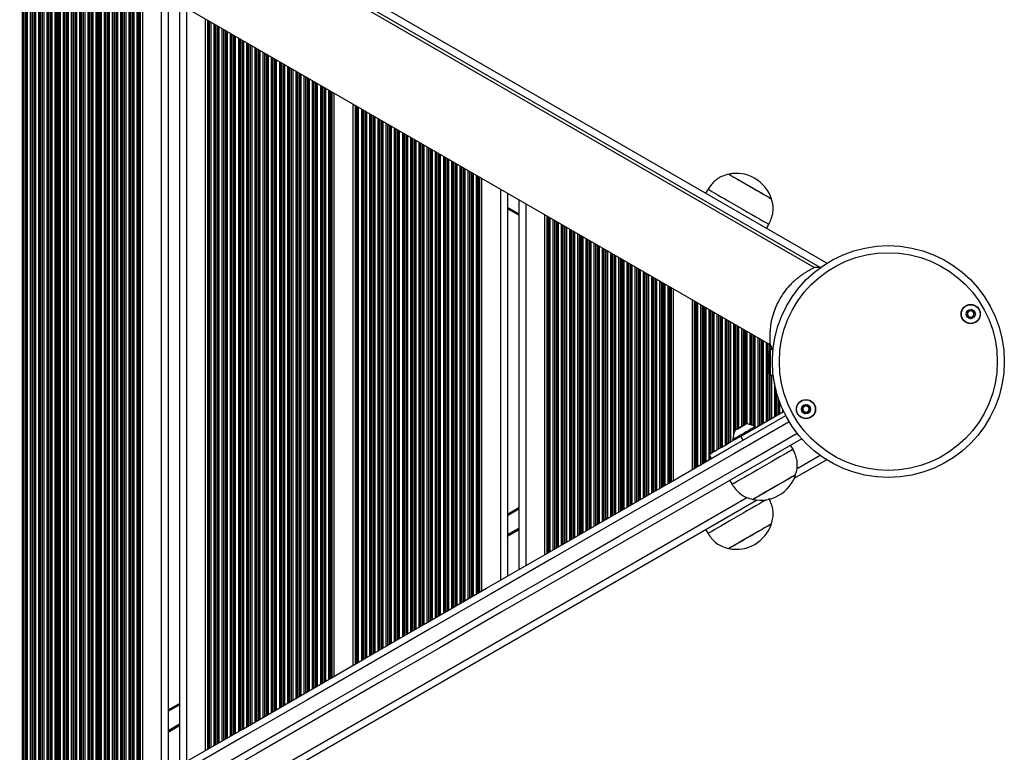
# Model space of a CAD drawing. Units: millimetres. Extents: x 338 to 6840, y 563 to 8722.
# Drawn here: x 4857 to 5277, y 3300 to 3613 of the extents above; entities that cross this region are included whole.
import ezdxf

# ---------------------------------------------------------------- set-up
doc = ezdxf.new("R2010")
doc.units = ezdxf.units.MM
doc.header["$LTSCALE"] = 50

msp = doc.modelspace()

# ---------------------------------------------------------------- linework, layer by layer
at = {"color": 7, "linetype": 'Continuous', "lineweight": 25}
for p, q in [((4527.48, 3849.41), (5176.99, 3474.41)), ((5201.41, 3509.1), (4891.73, 3687.89)), ((5195.99, 3507.32), (4893.42, 3682.01)), ((4909.22, 3629.01), (4909.22, 3285.5)), ((4920.26, 3622.64), (4920.26, 3291.88)), ((4925.06, 3619.87), (4925.06, 3294.65)), ((4936.1, 3613.49), (4936.1, 3301.02)), ((4991.02, 3581.78), (4991.02, 3332.73)), ((4999.1, 3577.12), (4999.1, 3337.39)), ((5159.56, 3547.13), (5159.55, 3547.12)), ((5054.02, 3545.41), (5054.02, 3369.1)), ((5065.06, 3539.04), (5065.06, 3375.48)), ((5150.66, 3540.71), (5149.66, 3538.98)), ((5069.86, 3536.27), (5069.86, 3378.25)), ((5177.74, 3536.62), (5177.75, 3536.63)), ((5069.86, 3529.63), (5065.06, 3532.4)), ((5080.9, 3529.89), (5080.9, 3384.62)), ((5175.64, 3523.98), (5176.64, 3525.71)), ((5199, 3507.28), (5196.15, 3507.23)), ((5135.82, 3498.18), (5135.82, 3416.33)), ((5143.9, 3493.52), (5143.9, 3420.99)), ((5177.15, 3474.32), (5178.47, 3471.93)), ((5178.26, 3472.31), (5177.4, 3472.31)), ((5177.4, 3461.31), (5177.4, 3472.31)), ((5176.6, 3471.07), (5176.6, 3463.11)), ((5176.6, 3463.11), (5176.6, 3462.54)), ((5177.4, 3461.31), (5178.47, 3461.31)), ((5164.63, 3435.27), (5182.94, 3445.84)), ((5171.02, 3438.96), (5170.77, 3439.39)), ((5161.24, 3433.89), (5161.49, 3433.46)), ((5165.63, 3433.54), (5164.63, 3435.27)), ((5186.94, 3429.68), (5185.94, 3431.41)), ((5151.01, 3427.41), (5152.01, 3425.68)), ((5187.46, 3417.28), (5201.24, 3425.24)), ((5159.96, 3416.41), (5160.96, 3414.68)), ((4575.18, 3063.78), (5171.43, 3408.02)), ((5065.06, 3402.03), (5069.86, 3404.8)), ((5177.75, 3397.8), (5177.74, 3397.81)), ((5149.66, 3395.45), (5150.66, 3393.72)), ((5159.55, 3387.31), (5159.56, 3387.3)), ((4920.26, 3318.43), (4925.06, 3321.2))]:
    msp.add_line(p, q, dxfattribs=at)
at = {"color": 8, "linetype": 'Continuous', "lineweight": 25}
for p, q in [((5198.57, 3507.28), (4892.92, 3683.74)), ((4857.9, 3658.64), (4857.9, 3255.88)), ((4858.5, 3658.29), (4858.5, 3256.22)), ((4858.66, 3658.2), (4858.66, 3256.31)), ((4859.35, 3657.8), (4859.35, 3256.71)), ((4859.52, 3657.71), (4859.52, 3256.81)), ((4860.11, 3657.36), (4860.11, 3257.15)), ((4861.4, 3656.62), (4861.4, 3257.9)), ((4862, 3656.27), (4862, 3258.24)), ((4862.16, 3656.18), (4862.16, 3258.33)), ((4862.85, 3655.78), (4862.85, 3258.73)), ((4863.02, 3655.69), (4863.02, 3258.83)), ((4863.61, 3655.34), (4863.61, 3259.17)), ((4864.9, 3654.6), (4864.9, 3259.92)), ((4865.5, 3654.25), (4865.5, 3260.26)), ((4865.66, 3654.16), (4865.66, 3260.36)), ((4866.35, 3653.76), (4866.35, 3260.75)), ((4866.52, 3653.67), (4866.52, 3260.85)), ((4867.11, 3653.32), (4867.11, 3261.19)), ((4868.4, 3652.58), (4868.4, 3261.94)), ((4869, 3652.23), (4869, 3262.28)), ((4869.16, 3652.14), (4869.16, 3262.38)), ((4869.85, 3651.74), (4869.85, 3262.77)), ((4870.02, 3651.64), (4870.02, 3262.87)), ((4870.61, 3651.3), (4870.61, 3263.21)), ((4871.9, 3650.55), (4871.9, 3263.96)), ((4872.5, 3650.21), (4872.5, 3264.3)), ((4872.66, 3650.12), (4872.66, 3264.4)), ((4873.35, 3649.72), (4873.35, 3264.8)), ((4873.52, 3649.62), (4873.52, 3264.89)), ((4874.11, 3649.28), (4874.11, 3265.23)), ((4875.4, 3648.53), (4875.4, 3265.98)), ((4876, 3648.19), (4876, 3266.32)), ((4876.16, 3648.09), (4876.16, 3266.42)), ((4876.85, 3647.7), (4876.85, 3266.82)), ((4877.02, 3647.6), (4877.02, 3266.91)), ((4877.61, 3647.26), (4877.61, 3267.25)), ((4878.9, 3646.51), (4878.9, 3268)), ((4879.5, 3646.17), (4879.5, 3268.35)), ((4879.66, 3646.07), (4879.66, 3268.44)), ((4880.35, 3645.68), (4880.35, 3268.84)), ((4880.52, 3645.58), (4880.52, 3268.93)), ((4881.11, 3645.24), (4881.11, 3269.28)), ((4882.4, 3644.49), (4882.4, 3270.02)), ((4883, 3644.15), (4883, 3270.37)), ((4883.16, 3644.05), (4883.16, 3270.46)), ((4883.85, 3643.65), (4883.85, 3270.86)), ((4884.02, 3643.56), (4884.02, 3270.95)), ((4884.61, 3643.22), (4884.61, 3271.3)), ((4885.9, 3642.47), (4885.9, 3272.04)), ((4886.5, 3642.13), (4886.5, 3272.39)), ((4886.66, 3642.03), (4886.66, 3272.48)), ((4887.35, 3641.63), (4887.35, 3272.88)), ((4887.52, 3641.54), (4887.52, 3272.97)), ((4888.11, 3641.2), (4888.11, 3273.32)), ((4889.4, 3640.45), (4889.4, 3274.06)), ((4890, 3640.1), (4890, 3274.41)), ((4890.16, 3640.01), (4890.16, 3274.5)), ((4890.85, 3639.61), (4890.85, 3274.9)), ((4891.02, 3639.52), (4891.02, 3274.99)), ((4891.61, 3639.17), (4891.61, 3275.34)), ((4892.9, 3638.43), (4892.9, 3276.08)), ((4893.5, 3638.08), (4893.5, 3276.43)), ((4893.66, 3637.99), (4893.66, 3276.52)), ((4894.35, 3637.59), (4894.35, 3276.92)), ((4894.52, 3637.5), (4894.52, 3277.01)), ((4895.11, 3637.15), (4895.11, 3277.36)), ((4896.4, 3636.41), (4896.4, 3278.1)), ((4897, 3636.06), (4897, 3278.45)), ((4897.16, 3635.97), (4897.16, 3278.54)), ((4897.85, 3635.57), (4897.85, 3278.94)), ((4898.02, 3635.48), (4898.02, 3279.03)), ((4898.61, 3635.13), (4898.61, 3279.38)), ((4899.9, 3634.39), (4899.9, 3280.12)), ((4900.5, 3634.04), (4900.5, 3280.47)), ((4900.66, 3633.95), (4900.66, 3280.56)), ((4901.35, 3633.55), (4901.35, 3280.96)), ((4901.52, 3633.46), (4901.52, 3281.05)), ((4902.11, 3633.11), (4902.11, 3281.4)), ((4903.4, 3632.37), (4903.4, 3282.14)), ((4904, 3632.02), (4904, 3282.49)), ((4904.16, 3631.93), (4904.16, 3282.58)), ((4904.85, 3631.53), (4904.85, 3282.98)), ((4905.02, 3631.44), (4905.02, 3283.08)), ((4905.61, 3631.09), (4905.61, 3283.42)), ((4906.9, 3630.35), (4906.9, 3284.17)), ((4907.5, 3630), (4907.5, 3284.51)), ((4907.66, 3629.91), (4907.66, 3284.6)), ((4908.07, 3629.67), (4908.07, 3284.84)), ((4908.3, 3629.54), (4908.3, 3284.97)), ((4917.26, 3624.37), (4917.26, 3290.14)), ((4928.06, 3618.13), (4928.06, 3296.38)), ((4937.01, 3612.96), (4937.01, 3301.55)), ((4937.24, 3612.83), (4937.24, 3301.68)), ((4937.65, 3612.6), (4937.65, 3301.92)), ((4937.81, 3612.5), (4937.81, 3302.01)), ((4938.41, 3612.16), (4938.41, 3302.36)), ((4939.7, 3611.41), (4939.7, 3303.1)), ((4940.3, 3611.07), (4940.3, 3303.45)), ((4940.46, 3610.97), (4940.46, 3303.54)), ((4941.15, 3610.57), (4941.15, 3303.94)), ((4941.31, 3610.48), (4941.31, 3304.03)), ((4941.91, 3610.14), (4941.91, 3304.38)), ((4943.2, 3609.39), (4943.2, 3305.12)), ((4943.8, 3609.05), (4943.8, 3305.47)), ((4943.96, 3608.95), (4943.96, 3305.56)), ((4944.65, 3608.55), (4944.65, 3305.96)), ((4944.81, 3608.46), (4944.81, 3306.05)), ((4945.41, 3608.11), (4945.41, 3306.4)), ((4946.7, 3607.37), (4946.7, 3307.14)), ((4947.3, 3607.02), (4947.3, 3307.49)), ((4947.46, 3606.93), (4947.46, 3307.58)), ((4948.15, 3606.53), (4948.15, 3307.98)), ((4948.31, 3606.44), (4948.31, 3308.07)), ((4948.91, 3606.09), (4948.91, 3308.42)), ((4950.2, 3605.35), (4950.2, 3309.16)), ((4950.8, 3605), (4950.8, 3309.51)), ((4950.96, 3604.91), (4950.96, 3309.6)), ((4951.65, 3604.51), (4951.65, 3310)), ((4951.81, 3604.42), (4951.81, 3310.09)), ((4952.41, 3604.07), (4952.41, 3310.44)), ((4953.7, 3603.33), (4953.7, 3311.18)), ((4954.3, 3602.98), (4954.3, 3311.53)), ((4954.46, 3602.89), (4954.46, 3311.62)), ((4955.15, 3602.49), (4955.15, 3312.02)), ((4955.31, 3602.4), (4955.31, 3312.11)), ((4955.91, 3602.05), (4955.91, 3312.46)), ((4957.2, 3601.31), (4957.2, 3313.2)), ((4957.8, 3600.96), (4957.8, 3313.55)), ((4957.96, 3600.87), (4957.96, 3313.64)), ((4958.65, 3600.47), (4958.65, 3314.04)), ((4958.81, 3600.38), (4958.81, 3314.13)), ((4959.41, 3600.03), (4959.41, 3314.48)), ((4960.7, 3599.29), (4960.7, 3315.23)), ((4961.3, 3598.94), (4961.3, 3315.57)), ((4961.46, 3598.85), (4961.46, 3315.66)), ((4962.15, 3598.45), (4962.15, 3316.06)), ((4962.31, 3598.36), (4962.31, 3316.16)), ((4962.91, 3598.01), (4962.91, 3316.5)), ((4964.2, 3597.27), (4964.2, 3317.25)), ((4964.8, 3596.92), (4964.8, 3317.59)), ((4964.96, 3596.83), (4964.96, 3317.68)), ((4965.65, 3596.43), (4965.65, 3318.08)), ((4965.81, 3596.34), (4965.81, 3318.18)), ((4966.41, 3595.99), (4966.41, 3318.52)), ((4967.7, 3595.25), (4967.7, 3319.27)), ((4968.3, 3594.9), (4968.3, 3319.61)), ((4968.46, 3594.81), (4968.46, 3319.71)), ((4969.15, 3594.41), (4969.15, 3320.1)), ((4969.31, 3594.32), (4969.31, 3320.2)), ((4969.91, 3593.97), (4969.91, 3320.54)), ((4971.2, 3593.23), (4971.2, 3321.29)), ((4971.8, 3592.88), (4971.8, 3321.63)), ((4971.96, 3592.79), (4971.96, 3321.73)), ((4972.65, 3592.39), (4972.65, 3322.12)), ((4972.81, 3592.29), (4972.81, 3322.22)), ((4973.41, 3591.95), (4973.41, 3322.56)), ((4974.7, 3591.2), (4974.7, 3323.31)), ((4975.3, 3590.86), (4975.3, 3323.65)), ((4975.46, 3590.77), (4975.46, 3323.75)), ((4976.15, 3590.37), (4976.15, 3324.15)), ((4976.31, 3590.27), (4976.31, 3324.24)), ((4976.91, 3589.93), (4976.91, 3324.58)), ((4978.2, 3589.18), (4978.2, 3325.33)), ((4978.8, 3588.84), (4978.8, 3325.67)), ((4978.96, 3588.74), (4978.96, 3325.77)), ((4979.65, 3588.35), (4979.65, 3326.17)), ((4979.81, 3588.25), (4979.81, 3326.26)), ((4980.41, 3587.91), (4980.41, 3326.6)), ((4981.7, 3587.16), (4981.7, 3327.35)), ((4982.3, 3586.82), (4982.3, 3327.7)), ((4982.46, 3586.72), (4982.46, 3327.79)), ((4983.15, 3586.33), (4983.15, 3328.19)), ((4983.31, 3586.23), (4983.31, 3328.28)), ((4983.91, 3585.89), (4983.91, 3328.63)), ((4985.2, 3585.14), (4985.2, 3329.37)), ((4985.8, 3584.8), (4985.8, 3329.72)), ((4985.96, 3584.7), (4985.96, 3329.81)), ((4986.65, 3584.3), (4986.65, 3330.21)), ((4986.81, 3584.21), (4986.81, 3330.3)), ((4987.41, 3583.87), (4987.41, 3330.65)), ((4988.7, 3583.12), (4988.7, 3331.39)), ((4989.3, 3582.78), (4989.3, 3331.74)), ((4989.46, 3582.68), (4989.46, 3331.83)), ((4989.87, 3582.45), (4989.87, 3332.07)), ((4990.1, 3582.31), (4990.1, 3332.2)), ((5000.01, 3576.59), (5000.01, 3337.92)), ((5000.24, 3576.46), (5000.24, 3338.06)), ((5000.65, 3576.22), (5000.65, 3338.29)), ((5000.82, 3576.13), (5000.82, 3338.39)), ((5001.41, 3575.78), (5001.41, 3338.73)), ((5002.7, 3575.04), (5002.7, 3339.48)), ((5003.3, 3574.69), (5003.3, 3339.82)), ((5003.46, 3574.6), (5003.46, 3339.91)), ((5004.15, 3574.2), (5004.15, 3340.31)), ((5004.32, 3574.11), (5004.32, 3340.41)), ((5004.91, 3573.76), (5004.91, 3340.75)), ((5006.2, 3573.02), (5006.2, 3341.5)), ((5006.8, 3572.67), (5006.8, 3341.84)), ((5006.96, 3572.58), (5006.96, 3341.94)), ((5007.65, 3572.18), (5007.65, 3342.33)), ((5007.82, 3572.09), (5007.82, 3342.43)), ((5008.41, 3571.74), (5008.41, 3342.77)), ((5009.7, 3571), (5009.7, 3343.52)), ((5010.3, 3570.65), (5010.3, 3343.86)), ((5010.46, 3570.56), (5010.46, 3343.96)), ((5011.15, 3570.16), (5011.15, 3344.35)), ((5011.32, 3570.07), (5011.32, 3344.45)), ((5011.91, 3569.72), (5011.91, 3344.79)), ((5013.2, 3568.97), (5013.2, 3345.54)), ((5013.8, 3568.63), (5013.8, 3345.88)), ((5013.96, 3568.54), (5013.96, 3345.98)), ((5014.65, 3568.14), (5014.65, 3346.38)), ((5014.82, 3568.04), (5014.82, 3346.47)), ((5015.41, 3567.7), (5015.41, 3346.81)), ((5016.7, 3566.95), (5016.7, 3347.56)), ((5017.3, 3566.61), (5017.3, 3347.9)), ((5017.46, 3566.52), (5017.46, 3348)), ((5018.15, 3566.12), (5018.15, 3348.4)), ((5018.32, 3566.02), (5018.32, 3348.49)), ((5018.91, 3565.68), (5018.91, 3348.83)), ((5020.2, 3564.93), (5020.2, 3349.58)), ((5020.8, 3564.59), (5020.8, 3349.92)), ((5020.96, 3564.49), (5020.96, 3350.02)), ((5021.65, 3564.1), (5021.65, 3350.42)), ((5021.82, 3564), (5021.82, 3350.51)), ((5022.41, 3563.66), (5022.41, 3350.86)), ((5023.7, 3562.91), (5023.7, 3351.6)), ((5024.3, 3562.57), (5024.3, 3351.95)), ((5024.46, 3562.47), (5024.46, 3352.04)), ((5025.15, 3562.08), (5025.15, 3352.44)), ((5025.32, 3561.98), (5025.32, 3352.53)), ((5025.91, 3561.64), (5025.91, 3352.88)), ((5027.2, 3560.89), (5027.2, 3353.62)), ((5027.8, 3560.55), (5027.8, 3353.97)), ((5027.96, 3560.45), (5027.96, 3354.06)), ((5028.65, 3560.05), (5028.65, 3354.46)), ((5028.82, 3559.96), (5028.82, 3354.55)), ((5029.41, 3559.62), (5029.41, 3354.9)), ((5030.7, 3558.87), (5030.7, 3355.64)), ((5031.3, 3558.53), (5031.3, 3355.99)), ((5031.46, 3558.43), (5031.46, 3356.08)), ((5032.15, 3558.03), (5032.15, 3356.48)), ((5032.32, 3557.94), (5032.32, 3356.57)), ((5032.91, 3557.6), (5032.91, 3356.92)), ((5034.2, 3556.85), (5034.2, 3357.66)), ((5034.8, 3556.5), (5034.8, 3358.01)), ((5034.96, 3556.41), (5034.96, 3358.1)), ((5035.65, 3556.01), (5035.65, 3358.5)), ((5035.82, 3555.92), (5035.82, 3358.59)), ((5036.41, 3555.57), (5036.41, 3358.94)), ((5037.7, 3554.83), (5037.7, 3359.68)), ((5038.3, 3554.48), (5038.3, 3360.03)), ((5038.46, 3554.39), (5038.46, 3360.12)), ((5039.15, 3553.99), (5039.15, 3360.52)), ((5039.32, 3553.9), (5039.32, 3360.61)), ((5039.91, 3553.55), (5039.91, 3360.96)), ((5041.2, 3552.81), (5041.2, 3361.7)), ((5041.8, 3552.46), (5041.8, 3362.05)), ((5041.96, 3552.37), (5041.96, 3362.14)), ((5042.65, 3551.97), (5042.65, 3362.54)), ((5042.82, 3551.88), (5042.82, 3362.63)), ((5043.41, 3551.53), (5043.41, 3362.98)), ((5044.7, 3550.79), (5044.7, 3363.72)), ((5045.3, 3550.44), (5045.3, 3364.07)), ((5045.46, 3550.35), (5045.46, 3364.16)), ((5046.15, 3549.95), (5046.15, 3364.56)), ((5046.32, 3549.86), (5046.32, 3364.65)), ((5046.91, 3549.51), (5046.91, 3365)), ((5048.2, 3548.77), (5048.2, 3365.75)), ((5048.8, 3548.42), (5048.8, 3366.09)), ((5048.96, 3548.33), (5048.96, 3366.18)), ((5049.65, 3547.93), (5049.65, 3366.58)), ((5049.82, 3547.84), (5049.82, 3366.68)), ((5050.41, 3547.49), (5050.41, 3367.02)), ((5051.7, 3546.75), (5051.7, 3367.77)), ((5052.3, 3546.4), (5052.3, 3368.11)), ((5052.46, 3546.31), (5052.46, 3368.2)), ((5052.87, 3546.07), (5052.87, 3368.44)), ((5053.1, 3545.94), (5053.1, 3368.57)), ((5062.06, 3540.77), (5062.06, 3373.74)), ((5072.86, 3534.53), (5072.86, 3379.98)), ((5069.86, 3530.2), (5065.06, 3532.97)), ((5081.81, 3529.36), (5081.81, 3385.15)), ((5082.04, 3529.23), (5082.04, 3385.28)), ((5082.45, 3528.99), (5082.45, 3385.52)), ((5082.61, 3528.9), (5082.61, 3385.61)), ((5083.21, 3528.56), (5083.21, 3385.96)), ((5084.5, 3527.81), (5084.5, 3386.7)), ((5085.1, 3527.47), (5085.1, 3387.05)), ((5085.26, 3527.37), (5085.26, 3387.14)), ((5085.95, 3526.97), (5085.95, 3387.54)), ((5086.11, 3526.88), (5086.11, 3387.63)), ((5086.71, 3526.54), (5086.71, 3387.98)), ((5088, 3525.79), (5088, 3388.72)), ((5088.6, 3525.44), (5088.6, 3389.07)), ((5088.76, 3525.35), (5088.76, 3389.16)), ((5089.45, 3524.95), (5089.45, 3389.56)), ((5089.61, 3524.86), (5089.61, 3389.65)), ((5090.21, 3524.51), (5090.21, 3390)), ((5091.5, 3523.77), (5091.5, 3390.74)), ((5092.1, 3523.42), (5092.1, 3391.09)), ((5092.26, 3523.33), (5092.26, 3391.18)), ((5092.95, 3522.93), (5092.95, 3391.58)), ((5093.11, 3522.84), (5093.11, 3391.67)), ((5093.71, 3522.49), (5093.71, 3392.02)), ((5095, 3521.75), (5095, 3392.76)), ((5095.6, 3521.4), (5095.6, 3393.11)), ((5095.76, 3521.31), (5095.76, 3393.2)), ((5096.45, 3520.91), (5096.45, 3393.6)), ((5096.61, 3520.82), (5096.61, 3393.69)), ((5097.21, 3520.47), (5097.21, 3394.04)), ((5098.5, 3519.73), (5098.5, 3394.78)), ((5099.1, 3519.38), (5099.1, 3395.13)), ((5099.26, 3519.29), (5099.26, 3395.22)), ((5099.95, 3518.89), (5099.95, 3395.62)), ((5100.11, 3518.8), (5100.11, 3395.71)), ((5100.71, 3518.45), (5100.71, 3396.06)), ((5102, 3517.71), (5102, 3396.8)), ((5102.6, 3517.36), (5102.6, 3397.15)), ((5102.76, 3517.27), (5102.76, 3397.24)), ((5103.45, 3516.87), (5103.45, 3397.64)), ((5103.61, 3516.78), (5103.61, 3397.74)), ((5104.21, 3516.43), (5104.21, 3398.08)), ((5105.5, 3515.69), (5105.5, 3398.83)), ((5106.1, 3515.34), (5106.1, 3399.17)), ((5106.26, 3515.25), (5106.26, 3399.26)), ((5106.95, 3514.85), (5106.95, 3399.66)), ((5107.11, 3514.76), (5107.11, 3399.76)), ((5107.71, 3514.41), (5107.71, 3400.1)), ((5109, 3513.67), (5109, 3400.85)), ((5109.6, 3513.32), (5109.6, 3401.19)), ((5109.76, 3513.23), (5109.76, 3401.29)), ((5110.45, 3512.83), (5110.45, 3401.68)), ((5110.61, 3512.74), (5110.61, 3401.78)), ((5111.21, 3512.39), (5111.21, 3402.12)), ((5112.5, 3511.65), (5112.5, 3402.87)), ((5113.1, 3511.3), (5113.1, 3403.21)), ((5113.26, 3511.21), (5113.26, 3403.31)), ((5113.95, 3510.81), (5113.95, 3403.7)), ((5114.11, 3510.72), (5114.11, 3403.8)), ((5114.71, 3510.37), (5114.71, 3404.14)), ((5116, 3509.62), (5116, 3404.89)), ((5116.6, 3509.28), (5116.6, 3405.23)), ((5116.76, 3509.19), (5116.76, 3405.33)), ((5117.45, 3508.79), (5117.45, 3405.72)), ((5117.61, 3508.69), (5117.61, 3405.82)), ((5118.21, 3508.35), (5118.21, 3406.16)), ((5119.5, 3507.6), (5119.5, 3406.91)), ((5120.1, 3507.26), (5120.1, 3407.25)), ((5120.26, 3507.17), (5120.26, 3407.35)), ((5120.95, 3506.77), (5120.95, 3407.75)), ((5121.11, 3506.67), (5121.11, 3407.84)), ((5121.71, 3506.33), (5121.71, 3408.18)), ((5123, 3505.58), (5123, 3408.93)), ((5123.6, 3505.24), (5123.6, 3409.27)), ((5123.76, 3505.14), (5123.76, 3409.37)), ((5124.45, 3504.75), (5124.45, 3409.77)), ((5124.61, 3504.65), (5124.61, 3409.86)), ((5125.21, 3504.31), (5125.21, 3410.21)), ((5126.5, 3503.56), (5126.5, 3410.95)), ((5127.1, 3503.22), (5127.1, 3411.3)), ((5127.26, 3503.12), (5127.26, 3411.39)), ((5127.95, 3502.73), (5127.95, 3411.79)), ((5128.11, 3502.63), (5128.11, 3411.88)), ((5128.71, 3502.29), (5128.71, 3412.23)), ((5130, 3501.54), (5130, 3412.97)), ((5130.6, 3501.2), (5130.6, 3413.32)), ((5130.76, 3501.1), (5130.76, 3413.41)), ((5131.45, 3500.7), (5131.45, 3413.81)), ((5131.61, 3500.61), (5131.61, 3413.9)), ((5132.21, 3500.27), (5132.21, 3414.25)), ((5133.5, 3499.52), (5133.5, 3414.99)), ((5134.1, 3499.18), (5134.1, 3415.34)), ((5134.26, 3499.08), (5134.26, 3415.43)), ((5134.67, 3498.85), (5134.67, 3415.67)), ((5134.9, 3498.71), (5134.9, 3415.8)), ((5144.81, 3492.99), (5144.81, 3421.52)), ((5145.04, 3492.86), (5145.04, 3421.66)), ((5145.45, 3492.62), (5145.45, 3421.89)), ((5145.62, 3492.53), (5145.62, 3421.99)), ((5146.21, 3492.18), (5146.21, 3422.33)), ((5147.5, 3491.44), (5147.5, 3423.08)), ((5148.1, 3491.09), (5148.1, 3423.42)), ((5148.26, 3491), (5148.26, 3423.51)), ((5148.95, 3490.6), (5148.95, 3423.91)), ((5149.12, 3490.51), (5149.12, 3424.01)), ((5149.71, 3490.16), (5149.71, 3424.35)), ((5151, 3489.42), (5151, 3425.1)), ((5151.6, 3489.07), (5151.6, 3427.75)), ((5151.76, 3488.98), (5151.76, 3427.84)), ((5152.45, 3488.58), (5152.45, 3428.24)), ((5152.62, 3488.49), (5152.62, 3428.34)), ((5153.21, 3488.14), (5153.21, 3428.68)), ((5154.5, 3487.4), (5154.5, 3429.43)), ((5155.1, 3487.05), (5155.1, 3429.77)), ((5155.26, 3486.96), (5155.26, 3429.87)), ((5155.95, 3486.56), (5155.95, 3430.26)), ((5156.12, 3486.46), (5156.12, 3430.36)), ((5156.71, 3486.12), (5156.71, 3430.7)), ((5158, 3485.37), (5158, 3431.45)), ((5158.6, 3485.03), (5158.6, 3431.79)), ((5158.76, 3484.94), (5158.76, 3431.89)), ((5159.45, 3484.54), (5159.45, 3432.28)), ((5159.62, 3484.44), (5159.62, 3432.38)), ((5160.21, 3484.1), (5160.21, 3432.72)), ((5161.5, 3483.35), (5161.5, 3435.64)), ((5162.1, 3483.01), (5162.1, 3437.47)), ((5162.26, 3482.91), (5162.26, 3437.83)), ((5162.95, 3482.52), (5162.95, 3438.24)), ((5163.12, 3482.42), (5163.12, 3438.34)), ((5163.71, 3482.08), (5163.71, 3438.68)), ((5165, 3481.33), (5165, 3439.43)), ((5165.6, 3480.99), (5165.6, 3439.77)), ((5165.76, 3480.89), (5165.76, 3439.87)), ((5166.45, 3480.5), (5166.45, 3440.26)), ((5166.62, 3480.4), (5166.62, 3440.36)), ((5167.21, 3480.06), (5167.21, 3440.44)), ((5168.5, 3479.31), (5168.5, 3440.21)), ((5169.1, 3478.97), (5169.1, 3440.05)), ((5169.26, 3478.87), (5169.26, 3440)), ((5169.95, 3478.47), (5169.95, 3439.75)), ((5170.12, 3478.38), (5170.12, 3439.69)), ((5170.71, 3478.04), (5170.71, 3439.42)), ((5172, 3477.29), (5172, 3439.53)), ((5172.6, 3476.95), (5172.6, 3439.88)), ((5172.76, 3476.85), (5172.76, 3439.97)), ((5173.45, 3476.45), (5173.45, 3440.37)), ((5173.62, 3476.36), (5173.62, 3440.46)), ((5174.21, 3476.02), (5174.21, 3440.81)), ((5175.5, 3475.27), (5175.5, 3441.55)), ((5176.1, 3474.93), (5176.1, 3441.9)), ((5176.26, 3474.83), (5176.26, 3441.99)), ((5176.95, 3474.43), (5176.95, 3471.68)), ((5177.12, 3474.62), (5177.12, 3471.92)), ((5177.71, 3473.3), (5177.71, 3472.31)), ((5176.95, 3461.93), (5176.95, 3442.39)), ((5177.12, 3461.69), (5177.12, 3442.48)), ((5177.71, 3461.31), (5177.71, 3442.83)), ((5179, 3457.86), (5179, 3443.57)), ((5179.6, 3455.14), (5179.6, 3443.92)), ((5179.76, 3454.51), (5179.76, 3444.01)), ((5180.45, 3452.13), (5180.45, 3444.41)), ((5180.62, 3451.63), (5180.62, 3444.5)), ((5181.21, 3449.92), (5181.21, 3444.85)), ((5182.5, 3446.77), (5182.5, 3445.59)), ((5151.6, 3426.39), (5151.6, 3425.44)), ((5151.76, 3426.11), (5151.76, 3425.54)), ((5188.66, 3421.43), (5198.49, 3427.11)), ((4576.38, 3067.93), (5167.28, 3409.09)), ((5065.06, 3401.46), (5069.86, 3404.23)), ((5065.06, 3393.28), (5069.86, 3396.05)), ((5065.06, 3393.16), (5069.86, 3395.93)), ((5065.06, 3393.05), (5069.86, 3395.82)), ((5065.06, 3392.81), (5069.86, 3395.58)), ((5065.06, 3392.69), (5069.86, 3395.47)), ((5065.06, 3392.58), (5069.86, 3395.35)), ((4920.26, 3317.86), (4925.06, 3320.63)), ((4920.26, 3309.68), (4925.06, 3312.45)), ((4920.26, 3309.56), (4925.06, 3312.33)), ((4920.26, 3309.45), (4925.06, 3312.22)), ((4920.26, 3309.21), (4925.06, 3311.98)), ((4920.26, 3309.09), (4925.06, 3311.87)), ((4920.26, 3308.97), (4925.06, 3311.75))]:
    msp.add_line(p, q, dxfattribs=at)
at = {"color": 7, "linetype": 'Continuous', "lineweight": 25, "flags": 128}
for points in [[(5159.55, 3547.12), (5159.59, 3547.1), (5159.9, 3546.92), (5160.51, 3546.57), (5161.39, 3546.06), (5162.52, 3545.41), (5163.86, 3544.63), (5165.36, 3543.77), (5166.98, 3542.84), (5168.65, 3541.87)], [(5159.56, 3547.13), (5159.57, 3547.12), (5159.81, 3546.99), (5160.35, 3546.68), (5161.17, 3546.2), (5162.24, 3545.58), (5163.54, 3544.83), (5165, 3543.99), (5166.6, 3543.07), (5168.26, 3542.11), (5169.94, 3541.14), (5171.57, 3540.2), (5173.1, 3539.31), (5174.48, 3538.51), (5175.67, 3537.83), (5176.61, 3537.29), (5177.28, 3536.9), (5177.66, 3536.68), (5177.75, 3536.63)], [(5150.66, 3540.71), (5150.67, 3540.71), (5150.9, 3540.57), (5151.42, 3540.27), (5152.24, 3539.8), (5153.32, 3539.18), (5154.64, 3538.41), (5156.17, 3537.53), (5157.88, 3536.54), (5159.73, 3535.47), (5161.67, 3534.36), (5163.65, 3533.21)], [(5168.65, 3541.87), (5170.32, 3540.91), (5171.93, 3539.97), (5173.43, 3539.11), (5174.77, 3538.33), (5175.9, 3537.68), (5176.79, 3537.17), (5177.39, 3536.82), (5177.7, 3536.64), (5177.74, 3536.62)], [(5163.65, 3533.21), (5165.63, 3532.07), (5167.57, 3530.95), (5169.41, 3529.88), (5171.12, 3528.9), (5172.66, 3528.01), (5173.98, 3527.25), (5175.06, 3526.62), (5175.87, 3526.15), (5176.4, 3525.85), (5176.63, 3525.72), (5176.64, 3525.71)], [(5195.87, 3507.1), (5195.97, 3507.28), (5195.99, 3507.32)], [(5176.99, 3474.41), (5177.02, 3474.45), (5177.12, 3474.62)], [(4847.77, 3250.02), (4873.85, 3265.08), (4899.92, 3280.14), (4926, 3295.19), (4952.06, 3310.23), (4978.11, 3325.27), (5004.14, 3340.3), (5030.15, 3355.32), (5056.14, 3370.32), (5082.09, 3385.31), (5108.02, 3400.28), (5133.91, 3415.23), (5159.76, 3430.15), (5183.95, 3444.12)], [(5161.24, 3433.89), (5161.3, 3433.93), (5161.64, 3434.13), (5162.29, 3434.5), (5163.19, 3435.02), (5164.28, 3435.65), (5165.48, 3436.34), (5166.73, 3437.06), (5167.92, 3437.75), (5168.98, 3438.36), (5169.85, 3438.86), (5170.44, 3439.21), (5170.74, 3439.38), (5170.77, 3439.39)], [(5166.8, 3440.47), (5166.63, 3440.37), (5166.14, 3440.08), (5165.41, 3439.66), (5164.55, 3439.17), (5163.69, 3438.67), (5162.96, 3438.25), (5162.47, 3437.96), (5162.3, 3437.87)], [(5190.7, 3434.16), (5165.76, 3419.76), (5139.91, 3404.83), (5114.02, 3389.89), (5088.09, 3374.92), (5062.14, 3359.93), (5036.15, 3344.93), (5010.14, 3329.91), (4984.11, 3314.88), (4958.06, 3299.84), (4932, 3284.8), (4905.92, 3269.74), (4879.85, 3254.69), (4853.77, 3239.63)], [(5151.01, 3427.41), (5151.18, 3427.51), (5151.66, 3427.79), (5152.46, 3428.25), (5153.55, 3428.88), (5154.92, 3429.67), (5156.52, 3430.59), (5158.34, 3431.64), (5160.32, 3432.79), (5162.44, 3434.01), (5164.63, 3435.27)], [(5186.94, 3429.68), (5186.92, 3429.67), (5186.67, 3429.52), (5186.11, 3429.2), (5185.28, 3428.72), (5184.17, 3428.08), (5182.83, 3427.31), (5181.28, 3426.41), (5179.56, 3425.42), (5177.7, 3424.35), (5175.76, 3423.22), (5173.78, 3422.08), (5171.8, 3420.94), (5169.87, 3419.82), (5168.03, 3418.76), (5166.34, 3417.78), (5164.82, 3416.91), (5163.51, 3416.15), (5162.45, 3415.54), (5161.66, 3415.09), (5161.16, 3414.8), (5160.96, 3414.68), (5160.96, 3414.68)], [(5188.04, 3418.77), (5188.03, 3418.76), (5187.82, 3418.64), (5187.3, 3418.34), (5186.5, 3417.88), (5185.44, 3417.27), (5184.17, 3416.53), (5182.71, 3415.69), (5181.12, 3414.77), (5179.46, 3413.81), (5177.79, 3412.85), (5176.15, 3411.9), (5174.61, 3411.01), (5173.21, 3410.21), (5172.01, 3409.51), (5171.05, 3408.96), (5170.36, 3408.56), (5169.95, 3408.32), (5169.85, 3408.27)], [(5188.04, 3418.77), (5187.97, 3418.72), (5187.6, 3418.51), (5186.94, 3418.13), (5186, 3417.59), (5184.83, 3416.91), (5183.46, 3416.12), (5181.93, 3415.24), (5180.3, 3414.3), (5178.62, 3413.33), (5176.96, 3412.37), (5175.36, 3411.45), (5173.89, 3410.6), (5172.59, 3409.84), (5171.5, 3409.22), (5170.67, 3408.74), (5170.12, 3408.42), (5169.87, 3408.27), (5169.85, 3408.27)], [(5175.66, 3408.15), (5175.06, 3407.81), (5173.98, 3407.18), (5172.66, 3406.42), (5171.12, 3405.53), (5169.41, 3404.55), (5167.57, 3403.48), (5165.63, 3402.36), (5163.65, 3401.22)], [(5163.65, 3401.22), (5161.67, 3400.07), (5159.73, 3398.96), (5157.88, 3397.89), (5156.17, 3396.9), (5154.64, 3396.02), (5153.32, 3395.25), (5152.24, 3394.63), (5151.42, 3394.16), (5150.9, 3393.86), (5150.67, 3393.73), (5150.66, 3393.72)], [(5177.75, 3397.8), (5177.74, 3397.79), (5177.5, 3397.66), (5176.96, 3397.35), (5176.14, 3396.87), (5175.06, 3396.25), (5173.77, 3395.5), (5172.3, 3394.66), (5170.71, 3393.74), (5169.05, 3392.78), (5167.37, 3391.81), (5165.74, 3390.87), (5164.2, 3389.98), (5162.82, 3389.18), (5161.64, 3388.5), (5160.7, 3387.96), (5160.02, 3387.57), (5159.64, 3387.35), (5159.56, 3387.3)], [(5177.74, 3397.81), (5177.7, 3397.79), (5177.39, 3397.61), (5176.79, 3397.26), (5175.9, 3396.75), (5174.77, 3396.1), (5173.43, 3395.32), (5171.93, 3394.46), (5170.32, 3393.52), (5168.65, 3392.56)], [(5168.65, 3392.56), (5166.98, 3391.59), (5165.36, 3390.66), (5163.86, 3389.8), (5162.52, 3389.02), (5161.39, 3388.37), (5160.51, 3387.86), (5159.9, 3387.51), (5159.59, 3387.33), (5159.55, 3387.31)]]:
    msp.add_lwpolyline(points, dxfattribs=at)
at = {"color": 8, "linetype": 'Continuous', "lineweight": 25, "flags": 128}
for points in [[(5185.31, 3441.44), (5161.62, 3427.76), (5135.74, 3412.82), (5109.82, 3397.85), (5083.86, 3382.87), (5057.87, 3367.86), (5031.85, 3352.84), (5005.81, 3337.8), (4979.75, 3322.76), (4953.67, 3307.7), (4927.57, 3292.63), (4901.47, 3277.56), (4875.36, 3262.49), (4849.25, 3247.42)], [(5162.26, 3437.82), (5162.35, 3437.87), (5162.72, 3438.09), (5163.34, 3438.45), (5164.13, 3438.9), (5164.98, 3439.39), (5165.77, 3439.85), (5166.39, 3440.21), (5166.77, 3440.43), (5166.86, 3440.48)], [(4852.25, 3242.22), (4878.36, 3257.29), (4904.47, 3272.37), (4930.57, 3287.44), (4956.67, 3302.5), (4982.75, 3317.56), (5008.81, 3332.61), (5034.85, 3347.64), (5060.87, 3362.67), (5086.86, 3377.67), (5112.82, 3392.66), (5138.74, 3407.62), (5164.62, 3422.56), (5188.74, 3436.49)]]:
    msp.add_lwpolyline(points, dxfattribs=at)
at = {"color": 7, "linetype": 'Continuous', "lineweight": 25}
for centre, radius in [((5227.63, 3467.12), 49.5), ((5227.63, 3467.12), 46.5), ((5262.79, 3487.42), 4.1), ((5262.79, 3487.42), 4), ((5262.79, 3487.42), 1.98), ((5192.47, 3446.82), 4.1), ((5192.47, 3446.82), 4), ((5192.47, 3446.82), 1.97)]:
    msp.add_circle(centre, radius, dxfattribs=at)
for centre, radius, start, end in [((5162.76, 3531.68), 15.78, 18.2911, 101.7089), ((5262.79, 3487.42), 1.32, 112.5227, 172.5227), ((5262.79, 3487.42), 1.32, 52.5227, 112.5227), ((5262.79, 3487.42), 1.32, 352.5227, 52.5227), ((5262.79, 3487.42), 1.32, 172.5227, 232.5227), ((5262.79, 3487.42), 1.32, 232.5227, 292.5227), ((5262.79, 3487.42), 1.32, 292.5227, 352.5227), ((5184.52, 3466.81), 9, 142.3301, 151.6947), ((5184.52, 3466.81), 9, 208.3053, 217.6699), ((5192.47, 3446.82), 1.32, 157.7799, 217.7799), ((5192.47, 3446.82), 1.32, 97.7799, 157.7799), ((5192.47, 3446.82), 1.32, 37.7799, 97.7799), ((5192.47, 3446.82), 1.32, 277.7799, 337.7799), ((5192.47, 3446.82), 1.32, 337.7799, 37.7799), ((5192.47, 3446.82), 1.32, 217.7799, 277.7799), ((5172.22, 3433.15), 11, 154.8729, 176.119), ((5162.35, 3437.78), 0.1, 120, 154.8729), ((5166.85, 3440.38), 0.1, 85.1271, 120), ((5165.93, 3429.52), 11, 63.881, 85.1271), ((5173.06, 3423.72), 15.78, 300, 341.7089), ((5173.06, 3423.72), 15.78, 258.2911, 300), ((5162.76, 3402.75), 15.78, 258.2911, 341.7089)]:
    msp.add_arc(centre, radius, start, end, dxfattribs=at)
for points, knots in [([(5159.55, 3547.12), (5158.68, 3546.9), (5157.06, 3546.48), (5154.96, 3545.38), (5153.24, 3544.01), (5151.84, 3542.43), (5151.04, 3541.27), (5150.66, 3540.71)], [0, 0, 0, 0, 0.238996, 0.4431879, 0.6246058, 0.8198374, 1, 1, 1, 1]), ([(5176.64, 3525.71), (5177.01, 3526.5), (5177.8, 3528.17), (5178.48, 3530.82), (5178.52, 3533.75), (5178.02, 3535.61), (5177.74, 3536.62)], [0, 0, 0, 0, 0.231924, 0.489905, 0.722364, 1, 1, 1, 1]), ([(5196.06, 3507.19), (5196.08, 3507.2), (5196.19, 3507.25), (5195.65, 3507), (5194.86, 3506.6), (5194.21, 3506.26), (5193.63, 3505.93), (5193.17, 3505.67), (5192.67, 3505.37), (5191.97, 3504.94), (5191.03, 3504.33), (5189.85, 3503.49), (5188.63, 3502.53), (5187.38, 3501.46), (5186.14, 3500.27), (5184.52, 3498.55), (5182.59, 3496.11), (5180.93, 3493.38), (5179.84, 3491.13), (5179.12, 3489.41), (5178.53, 3487.69), (5178.04, 3485.99), (5177.67, 3484.33), (5177.36, 3482.57), (5177.14, 3480.73), (5177.03, 3478.92), (5177.01, 3477.46), (5177.03, 3476.36), (5177.07, 3475.28), (5177.14, 3474.42), (5177.14, 3474.42), (5177.14, 3474.42)], [0, 0, 0, 0, 0.0203995, 0.0819979, 0.1133589, 0.1446337, 0.1597519, 0.175914, 0.1908199, 0.2074589, 0.2391891, 0.2707012, 0.3022122, 0.333856, 0.365176, 0.3963465, 0.4585258, 0.5201886, 0.551474, 0.5820382, 0.6133778, 0.6446526, 0.6761594, 0.7075972, 0.7489979, 0.7928261, 0.8340888, 0.865535, 0.8969207, 0.9589116, 1, 1, 1, 1]), ([(5261.22, 3488.62), (5261.22, 3488.61), (5261.21, 3488.59), (5261.21, 3488.54), (5261.27, 3488.36), (5261.43, 3488.07), (5261.55, 3487.58), (5261.31, 3487.14), (5261.08, 3486.89), (5260.97, 3486.74), (5260.96, 3486.68), (5260.97, 3486.67), (5260.97, 3486.66)], [0, 0, 0, 0, 0.011128, 0.024221, 0.071275, 0.271796, 0.500005, 0.728218, 0.928729, 0.97578, 0.988876, 1, 1, 1, 1]), ([(5263.05, 3489.37), (5263.04, 3489.37), (5263.02, 3489.37), (5262.99, 3489.35), (5262.91, 3489.28), (5262.76, 3489.06), (5262.54, 3488.74), (5262.13, 3488.56), (5261.77, 3488.58), (5261.5, 3488.63), (5261.33, 3488.65), (5261.26, 3488.64), (5261.24, 3488.63), (5261.23, 3488.62), (5261.22, 3488.62)], [0, 0, 0, 0, 0.012048, 0.026504, 0.056158, 0.153101, 0.406051, 0.57447, 0.747569, 0.901679, 0.962708, 0.979959, 0.99378, 1, 1, 1, 1]), ([(5264.62, 3488.17), (5264.61, 3488.18), (5264.61, 3488.19), (5264.59, 3488.2), (5264.56, 3488.22), (5264.51, 3488.23), (5264.35, 3488.26), (5264.08, 3488.28), (5263.72, 3488.35), (5263.38, 3488.63), (5263.25, 3488.99), (5263.15, 3489.25), (5263.1, 3489.34), (5263.07, 3489.37), (5263.06, 3489.37), (5263.05, 3489.37)], [0, 0, 0, 0, 0.006229, 0.017761, 0.031665, 0.048369, 0.098415, 0.252512, 0.425566, 0.593985, 0.846919, 0.94385, 0.980015, 0.990637, 1, 1, 1, 1]), ([(5260.97, 3486.66), (5260.97, 3486.66), (5260.98, 3486.64), (5260.99, 3486.63), (5261.02, 3486.62), (5261.08, 3486.6), (5261.23, 3486.58), (5261.5, 3486.55), (5261.86, 3486.48), (5262.2, 3486.2), (5262.33, 3485.84), (5262.43, 3485.58), (5262.48, 3485.49), (5262.51, 3485.46), (5262.53, 3485.46), (5262.54, 3485.46)], [0, 0, 0, 0, 0.00623, 0.017763, 0.031667, 0.048372, 0.098419, 0.252522, 0.425581, 0.593984, 0.846941, 0.943875, 0.98004, 0.990663, 1, 1, 1, 1]), ([(5262.54, 3485.46), (5262.54, 3485.46), (5262.56, 3485.46), (5262.6, 3485.48), (5262.67, 3485.55), (5262.83, 3485.78), (5263.05, 3486.09), (5263.45, 3486.27), (5263.82, 3486.25), (5264.09, 3486.2), (5264.26, 3486.18), (5264.32, 3486.19), (5264.35, 3486.2), (5264.36, 3486.21), (5264.36, 3486.21)], [0, 0, 0, 0, 0.012048, 0.026527, 0.056182, 0.153121, 0.406065, 0.57448, 0.747576, 0.901682, 0.962709, 0.97996, 0.993781, 1, 1, 1, 1]), ([(5264.36, 3486.21), (5264.36, 3486.22), (5264.37, 3486.24), (5264.37, 3486.29), (5264.31, 3486.47), (5264.16, 3486.77), (5264.03, 3487.25), (5264.28, 3487.69), (5264.51, 3487.94), (5264.61, 3488.1), (5264.62, 3488.15), (5264.62, 3488.16), (5264.62, 3488.17)], [0, 0, 0, 0, 0.011128, 0.024221, 0.071282, 0.271792, 0.5, 0.728201, 0.928729, 0.975779, 0.988875, 1, 1, 1, 1]), ([(5191.26, 3448.38), (5191.26, 3448.37), (5191.24, 3448.36), (5191.23, 3448.31), (5191.24, 3448.12), (5191.32, 3447.79), (5191.31, 3447.29), (5190.97, 3446.93), (5190.68, 3446.75), (5190.54, 3446.62), (5190.51, 3446.57), (5190.51, 3446.56), (5190.51, 3446.55)], [0, 0, 0, 0, 0.011121, 0.024212, 0.071271, 0.271786, 0.499998, 0.728219, 0.928729, 0.97578, 0.988877, 1, 1, 1, 1]), ([(5190.51, 3446.55), (5190.52, 3446.54), (5190.52, 3446.53), (5190.53, 3446.51), (5190.55, 3446.49), (5190.6, 3446.46), (5190.75, 3446.4), (5191.01, 3446.31), (5191.33, 3446.15), (5191.59, 3445.79), (5191.63, 3445.41), (5191.65, 3445.13), (5191.68, 3445.03), (5191.71, 3445), (5191.72, 3444.99), (5191.72, 3444.99)], [0, 0, 0, 0, 0.0062332, 0.0177751, 0.0316773, 0.0483835, 0.0983997, 0.2525151, 0.4255753, 0.5939847, 0.8469233, 0.9438582, 0.9800168, 0.990637, 1, 1, 1, 1]), ([(5193.22, 3448.64), (5193.21, 3448.65), (5193.19, 3448.65), (5193.15, 3448.64), (5193.06, 3448.59), (5192.85, 3448.41), (5192.56, 3448.17), (5192.12, 3448.09), (5191.78, 3448.2), (5191.53, 3448.32), (5191.37, 3448.38), (5191.3, 3448.39), (5191.28, 3448.39), (5191.26, 3448.38), (5191.26, 3448.38)], [0, 0, 0, 0, 0.012041, 0.026508, 0.056177, 0.153103, 0.406068, 0.57447, 0.747574, 0.901666, 0.962722, 0.979972, 0.993765, 1, 1, 1, 1]), ([(5194.43, 3447.08), (5194.43, 3447.09), (5194.42, 3447.1), (5194.41, 3447.12), (5194.39, 3447.14), (5194.34, 3447.17), (5194.19, 3447.23), (5193.94, 3447.32), (5193.61, 3447.48), (5193.35, 3447.84), (5193.32, 3448.22), (5193.29, 3448.5), (5193.26, 3448.6), (5193.24, 3448.63), (5193.22, 3448.64), (5193.22, 3448.64)], [0, 0, 0, 0, 0.006226, 0.017768, 0.03167, 0.048377, 0.098419, 0.252509, 0.425571, 0.593982, 0.846922, 0.943859, 0.980017, 0.990637, 1, 1, 1, 1]), ([(5193.68, 3445.25), (5193.69, 3445.26), (5193.7, 3445.27), (5193.71, 3445.32), (5193.7, 3445.51), (5193.62, 3445.84), (5193.63, 3446.34), (5193.98, 3446.7), (5194.26, 3446.89), (5194.4, 3447.01), (5194.43, 3447.06), (5194.43, 3447.07), (5194.43, 3447.08)], [0, 0, 0, 0, 0.011121, 0.024213, 0.071272, 0.271786, 0.499999, 0.728221, 0.928732, 0.975783, 0.988879, 1, 1, 1, 1]), ([(5191.72, 3444.99), (5191.73, 3444.99), (5191.75, 3444.98), (5191.79, 3444.99), (5191.88, 3445.04), (5192.09, 3445.22), (5192.38, 3445.47), (5192.82, 3445.54), (5193.16, 3445.43), (5193.41, 3445.31), (5193.57, 3445.25), (5193.64, 3445.24), (5193.67, 3445.24), (5193.68, 3445.25), (5193.68, 3445.25)], [0, 0, 0, 0, 0.012041, 0.026507, 0.056152, 0.1531, 0.406066, 0.574469, 0.747574, 0.901666, 0.962722, 0.979972, 0.993766, 1, 1, 1, 1]), ([(5188.04, 3418.77), (5188.28, 3419.64), (5188.73, 3421.25), (5188.83, 3423.62), (5188.51, 3425.79), (5187.84, 3427.79), (5187.23, 3429.06), (5186.94, 3429.68)], [0, 0, 0, 0, 0.238994, 0.443188, 0.624607, 0.819837, 1, 1, 1, 1]), ([(5160.96, 3414.68), (5161.45, 3413.96), (5162.5, 3412.44), (5164.46, 3410.52), (5166.97, 3409.02), (5168.84, 3408.53), (5169.85, 3408.27)], [0, 0, 0, 0, 0.231925, 0.489907, 0.722367, 1, 1, 1, 1]), ([(5177.74, 3397.81), (5177.98, 3398.68), (5178.44, 3400.29), (5178.53, 3402.66), (5178.21, 3404.83), (5177.54, 3406.83), (5176.93, 3408.11), (5176.64, 3408.72)], [0, 0, 0, 0, 0.238994, 0.443188, 0.624607, 0.819838, 1, 1, 1, 1]), ([(5150.66, 3393.72), (5151.15, 3393), (5152.2, 3391.48), (5154.16, 3389.56), (5156.68, 3388.07), (5158.54, 3387.58), (5159.55, 3387.31)], [0, 0, 0, 0, 0.2319215, 0.4899034, 0.7223623, 1, 1, 1, 1])]:
    msp.add_open_spline(points, degree=3, knots=knots, dxfattribs=at)

doc.saveas('drawing.dxf')
